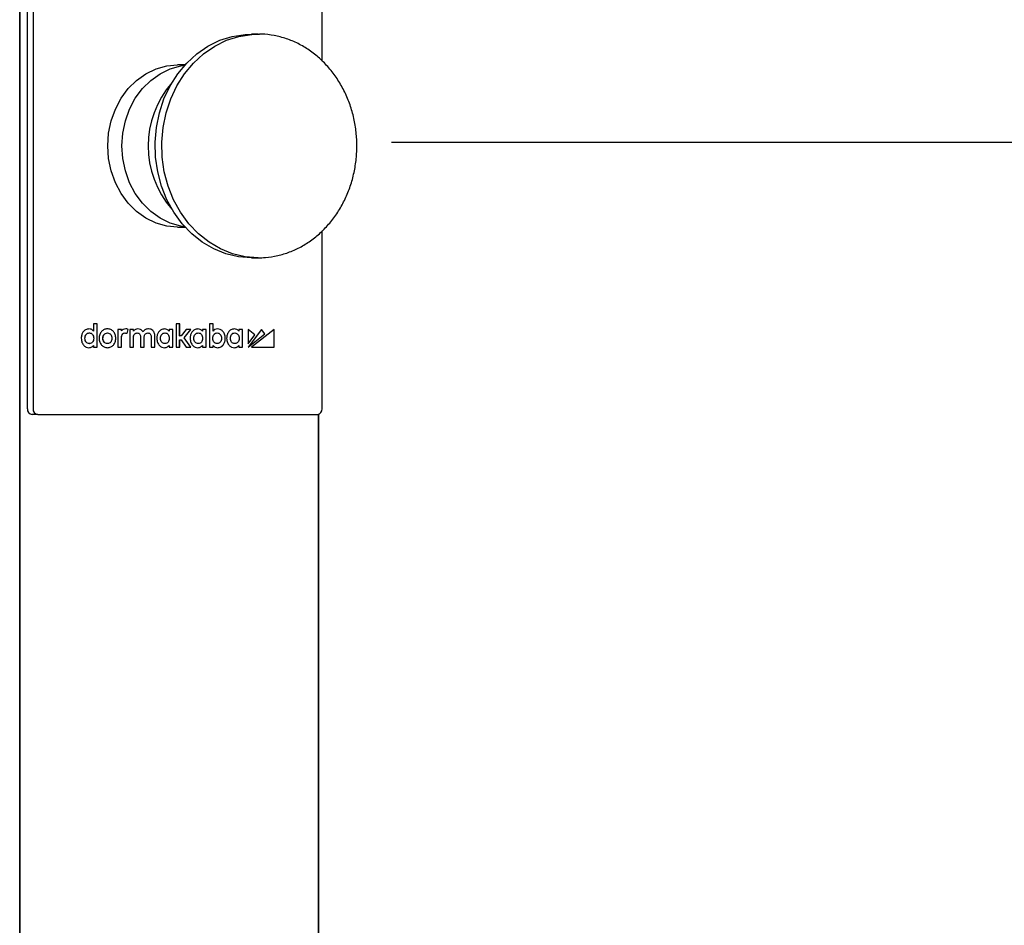
# Model space of a CAD drawing. Units: millimetres. Extents: x 5332 to 13742, y 2310 to 8250.
# Drawn here: x 8095 to 8271, y 5173 to 5335 of the extents above; entities that cross this region are included whole.
import ezdxf

# ---------------------------------------------------------------- set-up
doc = ezdxf.new("R2010")
doc.units = ezdxf.units.MM
for name, color, linetype in [('Aluminum', 3, 'Continuous'), ('Dim', 2, 'Continuous'), ('Electrical', 1, 'Continuous')]:
    doc.layers.add(name, color=color, linetype=linetype)
doc.styles.get("Standard").update_dxf_attribs({"font": 'arial.ttf'})
doc.dimstyles.new('1 to 20', dxfattribs={"dimtxt": 50, "dimasz": 50, "dimexe": 25, "dimexo": 12.5, "dimgap": 12.5, "dimtad": 1, "dimdec": 0, "dimtxsty": 'Standard', "dimcen": 50, "dimclrd": 256, "dimclre": 256, "dimclrt": 256, "dimadec": 0, "dimazin": 0, "dimtfac": 1, "dimtdec": 0, "dimtmove": 0, "dimatfit": 3, "dimfxl": 1, "dimtfillclr": 256, "dimlwd": -1, "dimlwe": -1, "dimarcsym": 0})

# ---------------------------------------------------------------- blocks, each defined once
blk = doc.blocks.new('*D9')
at = {"layer": 'Defpoints', "color": 0, "transparency": 16777216}
for p in [(8149.04, 5313.33), (8994.64, 5313.33), (8508.05, 4312.66)]:
    blk.add_point(p, dxfattribs=at)
at = {"layer": 'Dim', "transparency": 16777216}
for p, q in [((8161.54, 5313.33), (9019.64, 5313.33)), ((8994.64, 4362.66), (8994.64, 5263.33)), ((8520.55, 4312.66), (9019.64, 4312.66))]:
    blk.add_line(p, q, dxfattribs=at)
for points in [[(8986.31, 5263.33), (9002.97, 5263.33), (8994.64, 5313.33)], [(8986.31, 4362.66), (9002.97, 4362.66), (8994.64, 4312.66)]]:
    blk.add_solid(points, dxfattribs=at)
at = {"layer": 'Dim', "transparency": 16777216, "insert": (8949.36, 4812.99), "char_height": 50, "attachment_point": 5, "rotation": 90}
blk.add_mtext('1000 (Handicapped button)', dxfattribs=at)
blk = doc.blocks.new('*D10')
at = {"layer": 'Defpoints', "color": 0, "transparency": 16777216}
for p in [(8144.35, 6012.06), (9222.37, 6012.06), (8508.05, 4312.66)]:
    blk.add_point(p, dxfattribs=at)
at = {"layer": 'Dim', "transparency": 16777216}
for p, q in [((8156.85, 6012.06), (9247.37, 6012.06)), ((9222.37, 4362.66), (9222.37, 5962.06)), ((8520.55, 4312.66), (9247.37, 4312.66))]:
    blk.add_line(p, q, dxfattribs=at)
for points in [[(9214.04, 5962.06), (9230.71, 5962.06), (9222.37, 6012.06)], [(9214.04, 4362.66), (9230.71, 4362.66), (9222.37, 4312.66)]]:
    blk.add_solid(points, dxfattribs=at)
at = {"layer": 'Dim', "transparency": 16777216, "insert": (9177.1, 5162.36), "char_height": 50, "attachment_point": 5, "rotation": 90}
blk.add_mtext('1700 (Emergency stop)', dxfattribs=at)

msp = doc.modelspace()

# ---------------------------------------------------------------- linework, layer by layer
at = {"layer": 'Aluminum', "linetype": 'Continuous', "lineweight": 35}
for p, q in [((8095.06, 7319.66), (8095.06, 4312.66)), ((8148.48, 5264.68), (8148.48, 4312.66))]:
    msp.add_line(p, q, dxfattribs=at)
at = {"layer": 'Electrical'}
for p, q in [((8096.42, 5373.66), (8096.42, 5265.66)), ((8097.44, 5373.66), (8097.44, 5265.66)), ((8149.14, 5327.83), (8149.14, 5373.66)), ((8137.68, 5332.66), (8136.48, 5332.66)), ((8137.68, 5332.66), (8137.91, 5332.66)), ((8124.61, 5327.16), (8123.29, 5327.16)), ((8123.29, 5298.16), (8124.61, 5298.16)), ((8149.14, 5265.66), (8149.14, 5297.45)), ((8136.48, 5292.66), (8137.68, 5292.66)), ((8108.9, 5280.82), (8108.25, 5280.82)), ((8108.25, 5280.82), (8108.25, 5279.56)), ((8108.9, 5276.66), (8108.9, 5280.82)), ((8108.9, 5276.66), (8108.9, 5280.82)), ((8123.66, 5280.82), (8123, 5280.82)), ((8123, 5280.82), (8123, 5276.66)), ((8123.65, 5278.68), (8123.65, 5280.82)), ((8123.66, 5278.68), (8123.66, 5280.82)), ((8129.62, 5280.82), (8128.96, 5280.82)), ((8128.96, 5280.82), (8128.96, 5276.66)), ((8129.61, 5279.56), (8129.61, 5280.82)), ((8129.62, 5279.56), (8129.62, 5280.82)), ((8107.5, 5279.22), (8107.51, 5279.22)), ((8108.24, 5279.56), (8108.25, 5279.56)), ((8110.74, 5279.22), (8110.74, 5279.22)), ((8113.26, 5279.86), (8112.61, 5279.86)), ((8112.61, 5279.86), (8112.61, 5276.66)), ((8113.26, 5279.59), (8113.26, 5279.86)), ((8113.26, 5279.59), (8113.26, 5279.86)), ((8113.26, 5279.59), (8113.26, 5279.59)), ((8113.26, 5276.66), (8113.26, 5278.42)), ((8113.26, 5278.42), (8113.27, 5278.42)), ((8113.27, 5276.66), (8113.27, 5278.42)), ((8113.87, 5279.21), (8113.87, 5279.21)), ((8114.28, 5279.11), (8114.44, 5279.86)), ((8114.29, 5279.11), (8114.44, 5279.86)), ((8114.44, 5279.86), (8114.44, 5279.86)), ((8115.4, 5279.86), (8114.74, 5279.86)), ((8114.74, 5279.86), (8114.74, 5276.66)), ((8115.39, 5279.56), (8115.39, 5279.86)), ((8115.39, 5279.56), (8115.4, 5279.56)), ((8115.4, 5279.56), (8115.4, 5279.86)), ((8115.4, 5276.66), (8115.4, 5278.43)), ((8115.4, 5276.66), (8115.4, 5278.43)), ((8115.4, 5278.43), (8115.4, 5278.43)), ((8116.06, 5279.21), (8116.06, 5279.21)), ((8116.65, 5278.44), (8116.65, 5276.66)), ((8117.11, 5279.42), (8117.12, 5279.42)), ((8117.31, 5276.66), (8117.31, 5278.43)), ((8117.31, 5276.66), (8117.31, 5278.43)), ((8117.31, 5278.43), (8117.31, 5278.43)), ((8117.97, 5279.21), (8117.97, 5279.21)), ((8118.57, 5278.44), (8118.57, 5276.66)), ((8119.22, 5276.66), (8119.22, 5278.66)), ((8119.22, 5278.66), (8119.23, 5278.66)), ((8119.23, 5276.66), (8119.23, 5278.66)), ((8121.01, 5279.22), (8121.02, 5279.22)), ((8122.41, 5279.86), (8121.75, 5279.86)), ((8121.75, 5279.86), (8121.75, 5279.53)), ((8121.75, 5279.53), (8121.75, 5279.53)), ((8122.41, 5276.66), (8122.41, 5279.86)), ((8122.41, 5276.66), (8122.41, 5279.86)), ((8123.65, 5278.68), (8123.66, 5278.68)), ((8123.9, 5278.68), (8123.66, 5278.68)), ((8124.79, 5279.86), (8123.9, 5278.68)), ((8124.46, 5278.35), (8125.62, 5279.86)), ((8124.46, 5278.35), (8125.62, 5279.86)), ((8125.63, 5276.66), (8124.46, 5278.35)), ((8125.62, 5276.66), (8124.46, 5278.35)), ((8124.46, 5278.35), (8124.46, 5278.35)), ((8125.62, 5279.86), (8124.79, 5279.86)), ((8126.97, 5279.22), (8126.98, 5279.22)), ((8127.71, 5279.53), (8127.72, 5279.53)), ((8128.38, 5279.86), (8127.72, 5279.86)), ((8127.72, 5279.86), (8127.72, 5279.53)), ((8128.37, 5276.66), (8128.37, 5279.86)), ((8128.38, 5276.66), (8128.38, 5279.86)), ((8129.61, 5279.56), (8129.62, 5279.56)), ((8130.35, 5279.22), (8130.35, 5279.22)), ((8133.5, 5279.22), (8133.5, 5279.22)), ((8134.9, 5279.86), (8134.24, 5279.86)), ((8134.24, 5279.86), (8134.24, 5279.53)), ((8134.24, 5279.53), (8134.24, 5279.53)), ((8134.89, 5276.66), (8134.89, 5279.86)), ((8134.9, 5276.66), (8134.9, 5279.86)), ((8135.89, 5279.86), (8135.89, 5277.25)), ((8137.11, 5278.89), (8135.89, 5279.86)), ((8138.27, 5279.86), (8135.89, 5276.66)), ((8137.11, 5278.89), (8135.89, 5279.86)), ((8135.89, 5276.66), (8138.89, 5279.03)), ((8135.89, 5277.25), (8137.11, 5278.89)), ((8135.89, 5277.25), (8137.11, 5278.89)), ((8135.9, 5276.67), (8138.88, 5279.03)), ((8140.52, 5279.86), (8136.48, 5276.66)), ((8137.11, 5278.89), (8137.11, 5278.89)), ((8138.89, 5279.03), (8138.27, 5279.86)), ((8138.88, 5279.03), (8138.27, 5279.86)), ((8138.88, 5279.03), (8138.89, 5279.03)), ((8140.52, 5276.66), (8140.52, 5279.86)), ((8140.52, 5276.66), (8140.52, 5279.86)), ((8107.5, 5277.3), (8107.51, 5277.3)), ((8108.24, 5277), (8108.25, 5277)), ((8108.25, 5277), (8108.25, 5276.66)), ((8108.25, 5276.66), (8108.9, 5276.66)), ((8110.74, 5277.3), (8110.74, 5277.3)), ((8112.61, 5276.66), (8113.27, 5276.66)), ((8114.74, 5276.66), (8115.4, 5276.66)), ((8116.65, 5276.66), (8117.31, 5276.66)), ((8118.57, 5276.66), (8119.23, 5276.66)), ((8121.01, 5277.3), (8121.02, 5277.3)), ((8121.75, 5277), (8121.75, 5276.66)), ((8121.75, 5277), (8121.75, 5277)), ((8121.75, 5276.66), (8122.41, 5276.66)), ((8123, 5276.66), (8123.66, 5276.66)), ((8123.65, 5276.66), (8123.65, 5277.97)), ((8123.65, 5277.97), (8123.66, 5277.97)), ((8123.66, 5276.66), (8123.66, 5277.97)), ((8123.66, 5277.97), (8123.9, 5277.97)), ((8123.9, 5277.97), (8124.79, 5276.66)), ((8124.79, 5276.66), (8125.63, 5276.66)), ((8126.97, 5277.3), (8126.98, 5277.3)), ((8127.71, 5277), (8127.72, 5277)), ((8127.72, 5277), (8127.72, 5276.66)), ((8127.72, 5276.66), (8128.38, 5276.66)), ((8128.96, 5276.66), (8129.62, 5276.66)), ((8129.61, 5276.66), (8129.61, 5277)), ((8129.61, 5277), (8129.62, 5277)), ((8129.62, 5276.66), (8129.62, 5277)), ((8130.35, 5277.3), (8130.35, 5277.3)), ((8131.8, 5278.26), (8131.81, 5278.26)), ((8133.5, 5277.3), (8133.5, 5277.3)), ((8134.24, 5277), (8134.24, 5276.66)), ((8134.24, 5277), (8134.24, 5277)), ((8134.24, 5276.66), (8134.9, 5276.66)), ((8136.48, 5276.66), (8140.52, 5276.66)), ((8098.3, 5264.66), (8097.29, 5264.66)), ((8098.3, 5264.66), (8148.28, 5264.66))]:
    msp.add_line(p, q, dxfattribs=at)
at = {"layer": 'Electrical', "flags": 128}
for points in [[(8136.48, 5292.66), (8134.19, 5292.84), (8131.93, 5293.37), (8129.76, 5294.24), (8127.7, 5295.45), (8125.8, 5296.96), (8124.1, 5298.75), (8122.61, 5300.79), (8121.37, 5303.05), (8120.4, 5305.47), (8119.72, 5308.02), (8119.34, 5310.66), (8119.26, 5313.33), (8119.49, 5315.98), (8120.02, 5318.58), (8120.85, 5321.08), (8121.96, 5323.42), (8123.32, 5325.57), (8124.92, 5327.49), (8126.73, 5329.15), (8128.71, 5330.51), (8130.83, 5331.55), (8133.05, 5332.26), (8135.33, 5332.61), (8136.48, 5332.66)], [(8137.68, 5292.66), (8135.38, 5292.84), (8133.12, 5293.37), (8130.95, 5294.24), (8128.9, 5295.45), (8127, 5296.96), (8125.29, 5298.75), (8123.8, 5300.79), (8122.57, 5303.05), (8121.6, 5305.47), (8120.91, 5308.02), (8120.53, 5310.66), (8120.45, 5313.33), (8120.68, 5315.98), (8121.22, 5318.58), (8122.05, 5321.08), (8123.15, 5323.42), (8124.52, 5325.57), (8126.12, 5327.49), (8127.92, 5329.15), (8129.91, 5330.51), (8132.02, 5331.55), (8134.25, 5332.26), (8136.53, 5332.61), (8137.68, 5332.66)], [(8123.29, 5298.16), (8121.33, 5298.34), (8119.43, 5298.87), (8117.62, 5299.74), (8115.95, 5300.93), (8114.45, 5302.4), (8113.18, 5304.13), (8112.16, 5306.07), (8111.41, 5308.18), (8110.95, 5310.39), (8110.8, 5312.66), (8110.95, 5314.93), (8111.41, 5317.14), (8112.16, 5319.24), (8113.18, 5321.18), (8114.45, 5322.91), (8115.95, 5324.39), (8117.62, 5325.58), (8119.43, 5326.45), (8121.33, 5326.98), (8123.29, 5327.16)], [(8124.55, 5298.23), (8123.87, 5298.34), (8121.97, 5298.87), (8120.15, 5299.74), (8118.48, 5300.93), (8116.99, 5302.4), (8115.72, 5304.13), (8114.69, 5306.07), (8113.94, 5308.18), (8113.49, 5310.39), (8113.33, 5312.66), (8113.49, 5314.93), (8113.94, 5317.14), (8114.69, 5319.24), (8115.72, 5321.18), (8116.99, 5322.91), (8118.48, 5324.39), (8120.15, 5325.58), (8121.97, 5326.45), (8123.87, 5326.98), (8124.55, 5327.08)]]:
    msp.add_lwpolyline(points, dxfattribs=at)
at = {"layer": 'Electrical'}
for centre, radius, start, end in [((8135.15, 5312.66), 17.14, 138.7762, 221.2238), ((8097.36, 5265.59), 0.939, 176.0641, 265.4326), ((8098.38, 5265.59), 0.939, 176.0641, 265.4326), ((8148.2, 5265.59), 0.939, 274.5674, 3.9359)]:
    msp.add_arc(centre, radius, start, end, dxfattribs=at)
for points, knots in [([(8137.68, 5292.66), (8138.11, 5292.67), (8139.28, 5292.7), (8141.18, 5293), (8143.33, 5293.65), (8145.38, 5294.6), (8147.31, 5295.83), (8149.1, 5297.33), (8150.7, 5299.07), (8152.1, 5301.02), (8153.27, 5303.17), (8154.2, 5305.46), (8154.86, 5307.88), (8155.26, 5310.37), (8155.37, 5312.9), (8155.2, 5315.42), (8154.76, 5317.91), (8154.04, 5320.31), (8153.05, 5322.6), (8151.82, 5324.73), (8150.36, 5326.66), (8148.69, 5328.37), (8146.84, 5329.82), (8144.85, 5331), (8142.74, 5331.88), (8140.56, 5332.43), (8138.93, 5332.67), (8138.06, 5332.64), (8137.92, 5332.63)], [0, 0, 0, 0, 0.02319, 0.062868, 0.10256, 0.142315, 0.182187, 0.222211, 0.262401, 0.302746, 0.343227, 0.383819, 0.424492, 0.46523, 0.506015, 0.546837, 0.587684, 0.628542, 0.669399, 0.710234, 0.751015, 0.791707, 0.83227, 0.872667, 0.912876, 0.952897, 0.992757, 1, 1, 1, 1]), ([(8107.44, 5279.94), (8107.23, 5279.91), (8106.82, 5279.85), (8106.36, 5279.41), (8106.1, 5278.85), (8106.07, 5278.46), (8106.06, 5278.26)], [0, 0, 0, 0, 0.280207, 0.548746, 0.766502, 1, 1, 1, 1]), ([(8107.5, 5277.3), (8107.39, 5277.31), (8107.19, 5277.34), (8106.92, 5277.55), (8106.76, 5277.88), (8106.71, 5278.26), (8106.76, 5278.64), (8106.92, 5278.96), (8107.19, 5279.18), (8107.39, 5279.21), (8107.5, 5279.22)], [0, 0, 0, 0, 0.126491, 0.244578, 0.365739, 0.499948, 0.634238, 0.755399, 0.873509, 1, 1, 1, 1]), ([(8107.51, 5277.3), (8107.4, 5277.31), (8107.19, 5277.34), (8106.93, 5277.55), (8106.76, 5277.88), (8106.71, 5278.26), (8106.76, 5278.64), (8106.93, 5278.96), (8107.19, 5279.18), (8107.4, 5279.21), (8107.51, 5279.22)], [0, 0, 0, 0, 0.1265385, 0.2446028, 0.3657497, 0.4999483, 0.6342271, 0.755374, 0.8734615, 1, 1, 1, 1]), ([(8108.24, 5279.56), (8108.11, 5279.68), (8107.88, 5279.91), (8107.57, 5279.93), (8107.43, 5279.94)], [0, 0, 0, 0, 0.54566, 1, 1, 1, 1]), ([(8108.25, 5279.56), (8108.12, 5279.68), (8107.88, 5279.91), (8107.58, 5279.93), (8107.44, 5279.94)], [0, 0, 0, 0, 0.545637, 1, 1, 1, 1]), ([(8107.51, 5279.22), (8107.61, 5279.21), (8107.82, 5279.18), (8108.08, 5278.96), (8108.25, 5278.64), (8108.3, 5278.26), (8108.25, 5277.88), (8108.08, 5277.55), (8107.82, 5277.34), (8107.61, 5277.31), (8107.51, 5277.3)], [0, 0, 0, 0, 0.126533, 0.244615, 0.365775, 0.500052, 0.634248, 0.755408, 0.873467, 1, 1, 1, 1]), ([(8110.74, 5279.94), (8110.54, 5279.92), (8110.15, 5279.87), (8109.66, 5279.49), (8109.33, 5278.93), (8109.23, 5278.26), (8109.33, 5277.58), (8109.66, 5277.03), (8110.15, 5276.65), (8110.54, 5276.6), (8110.74, 5276.58)], [0, 0, 0, 0, 0.1300164, 0.2517504, 0.3724957, 0.5000259, 0.6275124, 0.7482577, 0.8699794, 1, 1, 1, 1]), ([(8110.74, 5277.3), (8110.63, 5277.31), (8110.41, 5277.34), (8110.14, 5277.56), (8109.97, 5277.88), (8109.91, 5278.26), (8109.97, 5278.64), (8110.14, 5278.96), (8110.41, 5279.18), (8110.63, 5279.21), (8110.74, 5279.22)], [0, 0, 0, 0, 0.128127, 0.247987, 0.36896, 0.499951, 0.631021, 0.752028, 0.871866, 1, 1, 1, 1]), ([(8110.74, 5277.3), (8110.63, 5277.31), (8110.42, 5277.34), (8110.15, 5277.56), (8109.97, 5277.88), (8109.92, 5278.26), (8109.97, 5278.64), (8110.15, 5278.96), (8110.42, 5279.18), (8110.63, 5279.21), (8110.74, 5279.22)], [0, 0, 0, 0, 0.1281367, 0.2479605, 0.3689433, 0.4999512, 0.6310378, 0.7520543, 0.8718558, 1, 1, 1, 1]), ([(8110.74, 5276.58), (8110.95, 5276.6), (8111.34, 5276.65), (8111.83, 5277.03), (8112.16, 5277.58), (8112.27, 5278.26), (8112.16, 5278.93), (8111.83, 5279.49), (8111.34, 5279.87), (8110.95, 5279.92), (8110.74, 5279.94)], [0, 0, 0, 0, 0.130156, 0.251925, 0.372614, 0.499974, 0.627378, 0.748067, 0.869848, 1, 1, 1, 1]), ([(8110.74, 5276.58), (8110.94, 5276.6), (8111.33, 5276.65), (8111.82, 5277.03), (8112.15, 5277.58), (8112.26, 5278.26), (8112.15, 5278.93), (8111.82, 5279.49), (8111.33, 5279.87), (8110.94, 5279.92), (8110.74, 5279.94)], [0, 0, 0, 0, 0.130131, 0.251904, 0.372609, 0.499974, 0.627383, 0.748088, 0.869873, 1, 1, 1, 1]), ([(8110.74, 5279.22), (8110.86, 5279.21), (8111.07, 5279.18), (8111.34, 5278.96), (8111.52, 5278.64), (8111.57, 5278.26), (8111.52, 5277.88), (8111.34, 5277.56), (8111.07, 5277.34), (8110.86, 5277.31), (8110.74, 5277.3)], [0, 0, 0, 0, 0.128361, 0.248278, 0.369193, 0.500049, 0.630826, 0.751707, 0.871647, 1, 1, 1, 1]), ([(8114, 5279.94), (8113.84, 5279.93), (8113.56, 5279.9), (8113.35, 5279.68), (8113.26, 5279.59)], [0, 0, 0, 0, 0.579475, 1, 1, 1, 1]), ([(8113.26, 5278.42), (8113.26, 5278.5), (8113.27, 5278.66), (8113.34, 5278.88), (8113.46, 5279.06), (8113.64, 5279.19), (8113.79, 5279.2), (8113.87, 5279.21)], [0, 0, 0, 0, 0.21295, 0.40243, 0.577364, 0.780159, 1, 1, 1, 1]), ([(8113.27, 5278.42), (8113.27, 5278.5), (8113.28, 5278.66), (8113.35, 5278.88), (8113.47, 5279.06), (8113.65, 5279.19), (8113.79, 5279.2), (8113.87, 5279.21)], [0, 0, 0, 0, 0.212936, 0.402354, 0.577307, 0.780089, 1, 1, 1, 1]), ([(8113.87, 5279.21), (8113.95, 5279.21), (8114.1, 5279.2), (8114.23, 5279.14), (8114.29, 5279.11)], [0, 0, 0, 0, 0.582697, 1, 1, 1, 1]), ([(8114.44, 5279.86), (8114.37, 5279.89), (8114.22, 5279.94), (8114.08, 5279.94), (8114, 5279.94)], [0, 0, 0, 0, 0.52874, 1, 1, 1, 1]), ([(8114.44, 5279.86), (8114.36, 5279.89), (8114.22, 5279.94), (8114.07, 5279.94), (8114, 5279.94)], [0, 0, 0, 0, 0.528649, 1, 1, 1, 1]), ([(8116.19, 5279.94), (8116.03, 5279.93), (8115.81, 5279.9), (8115.55, 5279.74), (8115.45, 5279.62), (8115.4, 5279.56)], [0, 0, 0, 0, 0.516843, 0.748351, 1, 1, 1, 1]), ([(8115.4, 5278.43), (8115.41, 5278.52), (8115.42, 5278.69), (8115.51, 5278.92), (8115.66, 5279.08), (8115.85, 5279.19), (8115.99, 5279.21), (8116.06, 5279.21)], [0, 0, 0, 0, 0.223688, 0.415444, 0.59224, 0.795658, 1, 1, 1, 1]), ([(8115.4, 5278.43), (8115.4, 5278.52), (8115.41, 5278.69), (8115.51, 5278.92), (8115.65, 5279.08), (8115.84, 5279.19), (8115.99, 5279.21), (8116.06, 5279.21)], [0, 0, 0, 0, 0.223709, 0.415491, 0.592298, 0.795728, 1, 1, 1, 1]), ([(8116.06, 5279.21), (8116.13, 5279.21), (8116.25, 5279.2), (8116.42, 5279.11), (8116.55, 5278.95), (8116.64, 5278.72), (8116.65, 5278.53), (8116.65, 5278.44)], [0, 0, 0, 0, 0.192805, 0.364961, 0.532572, 0.746956, 1, 1, 1, 1]), ([(8117.11, 5279.42), (8117.05, 5279.51), (8116.92, 5279.68), (8116.61, 5279.89), (8116.34, 5279.92), (8116.18, 5279.94)], [0, 0, 0, 0, 0.2712594, 0.5444091, 1, 1, 1, 1]), ([(8117.12, 5279.42), (8117.05, 5279.51), (8116.93, 5279.68), (8116.61, 5279.89), (8116.35, 5279.92), (8116.19, 5279.94)], [0, 0, 0, 0, 0.2712594, 0.5444091, 1, 1, 1, 1]), ([(8118.1, 5279.94), (8117.9, 5279.92), (8117.62, 5279.89), (8117.29, 5279.67), (8117.17, 5279.51), (8117.12, 5279.42)], [0, 0, 0, 0, 0.523505, 0.752154, 1, 1, 1, 1]), ([(8117.31, 5278.43), (8117.32, 5278.52), (8117.33, 5278.69), (8117.42, 5278.92), (8117.57, 5279.08), (8117.76, 5279.19), (8117.9, 5279.21), (8117.97, 5279.21)], [0, 0, 0, 0, 0.223709, 0.41552, 0.592333, 0.79577, 1, 1, 1, 1]), ([(8117.31, 5278.43), (8117.31, 5278.52), (8117.32, 5278.69), (8117.42, 5278.92), (8117.56, 5279.08), (8117.75, 5279.19), (8117.9, 5279.21), (8117.97, 5279.21)], [0, 0, 0, 0, 0.223717, 0.415469, 0.592283, 0.795721, 1, 1, 1, 1]), ([(8117.97, 5279.21), (8118.04, 5279.21), (8118.16, 5279.2), (8118.33, 5279.11), (8118.46, 5278.95), (8118.55, 5278.72), (8118.56, 5278.53), (8118.57, 5278.44)], [0, 0, 0, 0, 0.1928, 0.364998, 0.532568, 0.746969, 1, 1, 1, 1]), ([(8119.22, 5278.66), (8119.2, 5278.86), (8119.17, 5279.24), (8118.87, 5279.67), (8118.5, 5279.91), (8118.23, 5279.93), (8118.09, 5279.94)], [0, 0, 0, 0, 0.2871614, 0.5524232, 0.7663447, 1, 1, 1, 1]), ([(8119.23, 5278.66), (8119.21, 5278.86), (8119.17, 5279.24), (8118.88, 5279.67), (8118.5, 5279.91), (8118.24, 5279.93), (8118.1, 5279.94)], [0, 0, 0, 0, 0.287181, 0.552447, 0.766371, 1, 1, 1, 1]), ([(8120.95, 5279.94), (8120.74, 5279.91), (8120.32, 5279.85), (8119.87, 5279.41), (8119.61, 5278.85), (8119.58, 5278.46), (8119.56, 5278.26)], [0, 0, 0, 0, 0.280232, 0.548758, 0.766513, 1, 1, 1, 1]), ([(8121.01, 5277.3), (8120.9, 5277.31), (8120.69, 5277.34), (8120.43, 5277.55), (8120.27, 5277.88), (8120.22, 5278.26), (8120.27, 5278.64), (8120.43, 5278.96), (8120.69, 5279.18), (8120.9, 5279.21), (8121.01, 5279.22)], [0, 0, 0, 0, 0.126514, 0.244592, 0.365754, 0.499948, 0.634223, 0.755385, 0.873486, 1, 1, 1, 1]), ([(8121.02, 5277.3), (8120.91, 5277.31), (8120.7, 5277.34), (8120.44, 5277.55), (8120.27, 5277.88), (8120.22, 5278.26), (8120.27, 5278.64), (8120.44, 5278.96), (8120.7, 5279.18), (8120.91, 5279.21), (8121.02, 5279.22)], [0, 0, 0, 0, 0.126526, 0.244607, 0.36576, 0.499948, 0.634217, 0.75537, 0.873474, 1, 1, 1, 1]), ([(8121.75, 5279.53), (8121.7, 5279.6), (8121.59, 5279.73), (8121.32, 5279.91), (8121.09, 5279.93), (8120.94, 5279.94)], [0, 0, 0, 0, 0.2577, 0.520007, 1, 1, 1, 1]), ([(8121.75, 5279.53), (8121.7, 5279.6), (8121.59, 5279.73), (8121.32, 5279.91), (8121.09, 5279.93), (8120.95, 5279.94)], [0, 0, 0, 0, 0.257752, 0.519986, 1, 1, 1, 1]), ([(8121.02, 5279.22), (8121.12, 5279.21), (8121.33, 5279.18), (8121.59, 5278.96), (8121.76, 5278.64), (8121.81, 5278.26), (8121.76, 5277.88), (8121.59, 5277.55), (8121.33, 5277.34), (8121.12, 5277.31), (8121.02, 5277.3)], [0, 0, 0, 0, 0.126531, 0.244629, 0.365777, 0.500052, 0.634246, 0.755394, 0.873469, 1, 1, 1, 1]), ([(8126.91, 5279.94), (8126.7, 5279.91), (8126.29, 5279.85), (8125.83, 5279.41), (8125.57, 5278.85), (8125.54, 5278.46), (8125.53, 5278.26)], [0, 0, 0, 0, 0.280178, 0.54873, 0.76651, 1, 1, 1, 1]), ([(8126.97, 5277.3), (8126.86, 5277.31), (8126.66, 5277.34), (8126.39, 5277.55), (8126.23, 5277.88), (8126.18, 5278.26), (8126.23, 5278.64), (8126.39, 5278.96), (8126.66, 5279.18), (8126.86, 5279.21), (8126.97, 5279.22)], [0, 0, 0, 0, 0.126531, 0.244606, 0.365754, 0.499948, 0.634223, 0.755371, 0.873469, 1, 1, 1, 1]), ([(8126.98, 5277.3), (8126.87, 5277.31), (8126.66, 5277.34), (8126.4, 5277.55), (8126.23, 5277.88), (8126.18, 5278.26), (8126.23, 5278.64), (8126.4, 5278.96), (8126.66, 5279.18), (8126.87, 5279.21), (8126.98, 5279.22)], [0, 0, 0, 0, 0.126555, 0.24462, 0.365768, 0.499948, 0.634208, 0.755357, 0.873445, 1, 1, 1, 1]), ([(8127.71, 5279.53), (8127.66, 5279.6), (8127.55, 5279.73), (8127.28, 5279.91), (8127.05, 5279.93), (8126.9, 5279.94)], [0, 0, 0, 0, 0.257803, 0.520019, 1, 1, 1, 1]), ([(8127.72, 5279.53), (8127.66, 5279.6), (8127.56, 5279.73), (8127.28, 5279.91), (8127.06, 5279.93), (8126.91, 5279.94)], [0, 0, 0, 0, 0.257687, 0.52003, 1, 1, 1, 1]), ([(8126.98, 5279.22), (8127.08, 5279.21), (8127.29, 5279.18), (8127.55, 5278.96), (8127.72, 5278.64), (8127.77, 5278.26), (8127.72, 5277.88), (8127.55, 5277.55), (8127.29, 5277.34), (8127.08, 5277.31), (8126.98, 5277.3)], [0, 0, 0, 0, 0.126514, 0.244615, 0.365777, 0.500052, 0.634246, 0.755408, 0.873486, 1, 1, 1, 1]), ([(8130.35, 5277.3), (8130.24, 5277.31), (8130.03, 5277.34), (8129.77, 5277.55), (8129.61, 5277.88), (8129.56, 5278.26), (8129.61, 5278.64), (8129.77, 5278.96), (8130.03, 5279.18), (8130.24, 5279.21), (8130.35, 5279.22)], [0, 0, 0, 0, 0.126533, 0.244592, 0.365752, 0.499948, 0.634225, 0.755385, 0.873467, 1, 1, 1, 1]), ([(8130.35, 5277.3), (8130.25, 5277.31), (8130.04, 5277.34), (8129.78, 5277.55), (8129.61, 5277.88), (8129.56, 5278.26), (8129.61, 5278.64), (8129.78, 5278.96), (8130.04, 5279.18), (8130.25, 5279.21), (8130.35, 5279.22)], [0, 0, 0, 0, 0.126524, 0.244621, 0.365762, 0.499948, 0.634215, 0.755356, 0.873476, 1, 1, 1, 1]), ([(8130.42, 5279.94), (8130.25, 5279.92), (8129.95, 5279.89), (8129.72, 5279.66), (8129.62, 5279.56)], [0, 0, 0, 0, 0.570696, 1, 1, 1, 1]), ([(8130.35, 5279.22), (8130.46, 5279.21), (8130.67, 5279.18), (8130.93, 5278.96), (8131.1, 5278.64), (8131.15, 5278.26), (8131.1, 5277.88), (8130.93, 5277.55), (8130.67, 5277.34), (8130.46, 5277.31), (8130.35, 5277.3)], [0, 0, 0, 0, 0.126514, 0.244615, 0.365777, 0.500052, 0.634246, 0.755408, 0.873486, 1, 1, 1, 1]), ([(8131.81, 5278.26), (8131.78, 5278.51), (8131.73, 5279), (8131.37, 5279.56), (8130.92, 5279.89), (8130.59, 5279.92), (8130.42, 5279.94)], [0, 0, 0, 0, 0.293157, 0.565055, 0.777264, 1, 1, 1, 1]), ([(8131.8, 5278.26), (8131.78, 5278.51), (8131.73, 5279), (8131.37, 5279.56), (8130.91, 5279.89), (8130.59, 5279.92), (8130.42, 5279.94)], [0, 0, 0, 0, 0.2931576, 0.5650632, 0.777258, 1, 1, 1, 1]), ([(8133.43, 5279.94), (8133.22, 5279.91), (8132.81, 5279.85), (8132.36, 5279.41), (8132.1, 5278.85), (8132.07, 5278.46), (8132.05, 5278.26)], [0, 0, 0, 0, 0.280228, 0.548769, 0.76651, 1, 1, 1, 1]), ([(8133.5, 5277.3), (8133.39, 5277.31), (8133.18, 5277.34), (8132.92, 5277.55), (8132.75, 5277.88), (8132.7, 5278.26), (8132.75, 5278.64), (8132.92, 5278.96), (8133.18, 5279.18), (8133.39, 5279.21), (8133.5, 5279.22)], [0, 0, 0, 0, 0.126526, 0.244607, 0.36576, 0.499948, 0.634217, 0.75537, 0.873474, 1, 1, 1, 1]), ([(8133.5, 5277.3), (8133.39, 5277.31), (8133.19, 5277.34), (8132.92, 5277.55), (8132.76, 5277.88), (8132.71, 5278.26), (8132.76, 5278.64), (8132.92, 5278.96), (8133.19, 5279.18), (8133.39, 5279.21), (8133.5, 5279.22)], [0, 0, 0, 0, 0.126531, 0.244606, 0.365754, 0.499948, 0.634223, 0.755371, 0.873469, 1, 1, 1, 1]), ([(8134.24, 5279.53), (8134.19, 5279.6), (8134.08, 5279.73), (8133.81, 5279.91), (8133.58, 5279.93), (8133.43, 5279.94)], [0, 0, 0, 0, 0.257752, 0.519986, 1, 1, 1, 1]), ([(8134.24, 5279.53), (8134.18, 5279.6), (8134.08, 5279.73), (8133.8, 5279.91), (8133.57, 5279.93), (8133.43, 5279.94)], [0, 0, 0, 0, 0.257752, 0.519986, 1, 1, 1, 1]), ([(8133.5, 5279.22), (8133.61, 5279.21), (8133.82, 5279.18), (8134.08, 5278.96), (8134.24, 5278.64), (8134.3, 5278.26), (8134.24, 5277.88), (8134.08, 5277.55), (8133.82, 5277.34), (8133.61, 5277.31), (8133.5, 5277.3)], [0, 0, 0, 0, 0.12656, 0.244635, 0.365787, 0.500052, 0.634236, 0.755389, 0.87344, 1, 1, 1, 1]), ([(8106.06, 5278.26), (8106.08, 5278.01), (8106.13, 5277.51), (8106.49, 5276.96), (8106.95, 5276.63), (8107.27, 5276.59), (8107.44, 5276.58)], [0, 0, 0, 0, 0.293146, 0.564995, 0.777235, 1, 1, 1, 1]), ([(8107.43, 5276.58), (8107.53, 5276.58), (8107.72, 5276.59), (8108.01, 5276.72), (8108.15, 5276.89), (8108.24, 5277)], [0, 0, 0, 0, 0.327967, 0.596592, 1, 1, 1, 1]), ([(8107.44, 5276.58), (8107.54, 5276.58), (8107.72, 5276.59), (8108.01, 5276.72), (8108.16, 5276.89), (8108.25, 5277)], [0, 0, 0, 0, 0.327985, 0.596571, 1, 1, 1, 1]), ([(8119.56, 5278.26), (8119.59, 5278.01), (8119.64, 5277.51), (8120, 5276.96), (8120.45, 5276.63), (8120.78, 5276.59), (8120.95, 5276.58)], [0, 0, 0, 0, 0.29313, 0.565014, 0.777245, 1, 1, 1, 1]), ([(8120.94, 5276.58), (8121.04, 5276.58), (8121.22, 5276.59), (8121.52, 5276.71), (8121.66, 5276.89), (8121.75, 5277)], [0, 0, 0, 0, 0.317617, 0.591774, 1, 1, 1, 1]), ([(8120.95, 5276.58), (8121.04, 5276.58), (8121.22, 5276.59), (8121.52, 5276.71), (8121.67, 5276.89), (8121.75, 5277)], [0, 0, 0, 0, 0.317585, 0.591837, 1, 1, 1, 1]), ([(8125.53, 5278.26), (8125.55, 5278.01), (8125.6, 5277.51), (8125.96, 5276.96), (8126.42, 5276.63), (8126.74, 5276.59), (8126.91, 5276.58)], [0, 0, 0, 0, 0.293139, 0.565005, 0.77724, 1, 1, 1, 1]), ([(8126.9, 5276.58), (8127, 5276.58), (8127.18, 5276.59), (8127.48, 5276.71), (8127.62, 5276.89), (8127.71, 5277)], [0, 0, 0, 0, 0.317515, 0.591666, 1, 1, 1, 1]), ([(8126.91, 5276.58), (8127, 5276.58), (8127.19, 5276.59), (8127.48, 5276.71), (8127.63, 5276.89), (8127.72, 5277)], [0, 0, 0, 0, 0.31751, 0.591746, 1, 1, 1, 1]), ([(8129.62, 5277), (8129.67, 5276.93), (8129.78, 5276.78), (8130.06, 5276.61), (8130.28, 5276.59), (8130.42, 5276.58)], [0, 0, 0, 0, 0.269442, 0.540216, 1, 1, 1, 1]), ([(8130.42, 5276.58), (8130.63, 5276.61), (8131.05, 5276.67), (8131.5, 5277.11), (8131.76, 5277.67), (8131.79, 5278.06), (8131.81, 5278.26)], [0, 0, 0, 0, 0.280277, 0.548794, 0.766524, 1, 1, 1, 1]), ([(8130.42, 5276.58), (8130.63, 5276.61), (8131.04, 5276.67), (8131.49, 5277.11), (8131.76, 5277.67), (8131.79, 5278.06), (8131.8, 5278.26)], [0, 0, 0, 0, 0.280225, 0.548783, 0.766522, 1, 1, 1, 1]), ([(8132.05, 5278.26), (8132.08, 5278.01), (8132.12, 5277.51), (8132.48, 5276.96), (8132.94, 5276.63), (8133.27, 5276.59), (8133.43, 5276.58)], [0, 0, 0, 0, 0.293131, 0.564985, 0.777211, 1, 1, 1, 1]), ([(8133.43, 5276.58), (8133.53, 5276.58), (8133.71, 5276.59), (8134.01, 5276.71), (8134.15, 5276.89), (8134.24, 5277)], [0, 0, 0, 0, 0.317533, 0.591789, 1, 1, 1, 1]), ([(8133.43, 5276.58), (8133.52, 5276.58), (8133.71, 5276.59), (8134, 5276.71), (8134.15, 5276.89), (8134.24, 5277)], [0, 0, 0, 0, 0.317679, 0.59184, 1, 1, 1, 1])]:
    msp.add_open_spline(points, degree=3, knots=knots, dxfattribs=at)

# ---------------------------------------------------------------- dimensions: what is measured, and where the dimension line sits
at = {"layer": 'Dim'}
for base, p2, text, picture, middle in [((9222.37, 6012.06), (8144.35, 6012.06), '1700 (Emergency stop)', '*D10', (9222.37, 5162.36)), ((8994.64, 5313.33), (8149.04, 5313.33), '1000 (Handicapped button)', '*D9', (8994.64, 4812.99))]:
    dim = msp.add_linear_dim(base=base, p1=(8508.05, 4312.66), p2=p2, angle=90, text=text, dimstyle='1 to 20', dxfattribs=at)
    dim.commit()
    dim.dimension.update_dxf_attribs({"geometry": picture, "text_midpoint": middle, "dimtype": 160})

doc.saveas('drawing.dxf')
